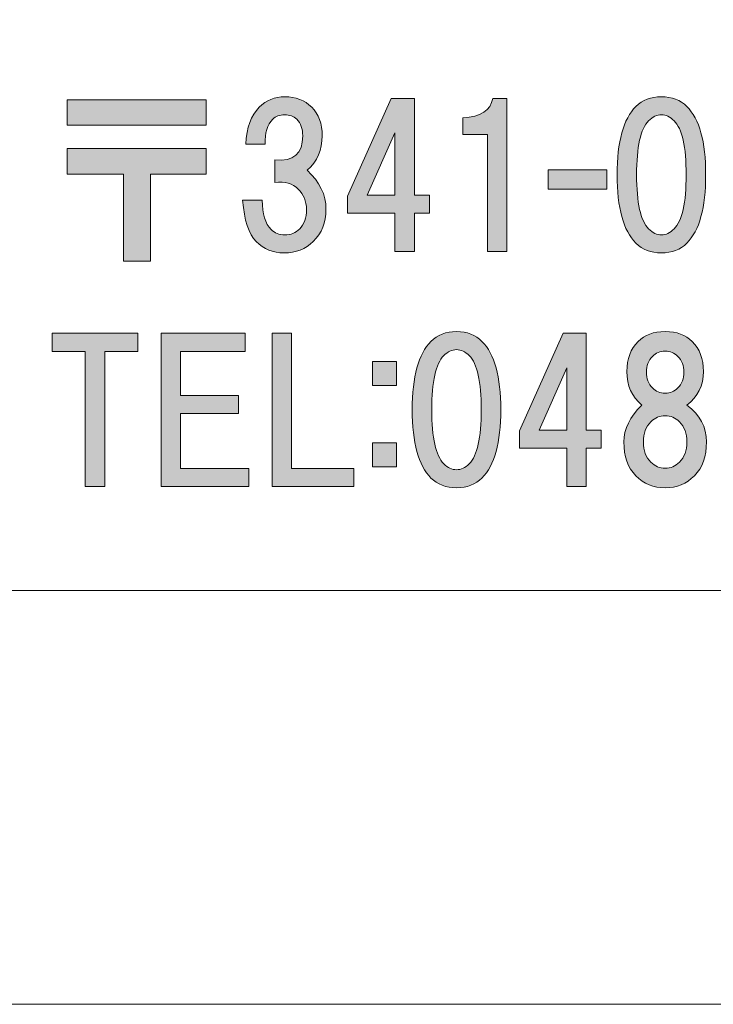
# Model space of a CAD drawing. Units: inches. Extents: x -142 to 253, y 44 to 253.
# Drawn here: x -16 to -5, y 44 to 60 of the extents above; entities that cross this region are included whole.
import ezdxf

# ---------------------------------------------------------------- set-up
doc = ezdxf.new("R2010")
doc.units = ezdxf.units.IN
doc.header["$MEASUREMENT"] = 0
doc.layers.add('儗僀儎乕 1', color=7, linetype='Continuous')

# ---------------------------------------------------------------- blocks, each defined once
blk = doc.blocks.new('block 8')
at = {"layer": '儗僀儎乕 1', "true_color": 0xffffff}
h = blk.add_hatch(color=7, dxfattribs=at)
h.dxf.hatch_style = 2
h.paths.add_polyline_path([(-13.03, 58.228), (-15.324, 58.228), (-15.324, 58.65), (-13.03, 58.65)])
h.paths.add_polyline_path([(-13.03, 57.422), (-13.947, 57.422), (-13.947, 55.983), (-14.394, 55.983), (-14.394, 57.422), (-15.324, 57.422), (-15.324, 57.843), (-13.03, 57.843)])
h = blk.add_hatch(color=7, dxfattribs=at)
h.dxf.hatch_style = 2
edge = h.paths.add_edge_path()
edge.add_spline(control_points=[(-11.358, 57.484), (-11.151, 57.294), (-11.048, 57.079), (-11.048, 56.839), (-11.048, 56.624), (-11.118, 56.446), (-11.259, 56.306), (-11.383, 56.182), (-11.544, 56.12), (-11.742, 56.12), (-11.924, 56.12), (-12.077, 56.182), (-12.201, 56.306), (-12.325, 56.43), (-12.4, 56.657), (-12.425, 56.988), (-12.425, 56.988), (-12.102, 56.988), (-12.102, 56.988), (-12.102, 56.764), (-12.052, 56.603), (-11.953, 56.504), (-11.895, 56.446), (-11.821, 56.417), (-11.73, 56.417), (-11.631, 56.417), (-11.548, 56.45), (-11.482, 56.516), (-11.408, 56.591), (-11.37, 56.698), (-11.37, 56.839), (-11.37, 56.971), (-11.416, 57.083), (-11.507, 57.174), (-11.598, 57.265), (-11.726, 57.302), (-11.891, 57.285), (-11.891, 57.285), (-11.891, 57.657), (-11.891, 57.657), (-11.585, 57.624), (-11.432, 57.757), (-11.432, 58.054), (-11.432, 58.17), (-11.465, 58.261), (-11.532, 58.327), (-11.581, 58.377), (-11.647, 58.402), (-11.73, 58.402), (-11.813, 58.402), (-11.879, 58.377), (-11.928, 58.327), (-12.019, 58.236), (-12.061, 58.1), (-12.052, 57.918), (-12.052, 57.918), (-12.375, 57.918), (-12.375, 57.918), (-12.358, 58.191), (-12.284, 58.393), (-12.152, 58.526), (-12.036, 58.641), (-11.895, 58.699), (-11.73, 58.699), (-11.548, 58.699), (-11.399, 58.641), (-11.284, 58.526), (-11.168, 58.41), (-11.11, 58.253), (-11.11, 58.054), (-11.11, 57.823), (-11.193, 57.633), (-11.358, 57.484)], knot_values=[0, 0, 0, 0, 1, 1, 1, 2, 2, 2, 3, 3, 3, 4, 4, 4, 5, 5, 5, 6, 6, 6, 7, 7, 7, 8, 8, 8, 9, 9, 9, 10, 10, 10, 11, 11, 11, 12, 12, 12, 13, 13, 13, 14, 14, 14, 15, 15, 15, 16, 16, 16, 17, 17, 17, 18, 18, 18, 19, 19, 19, 20, 20, 20, 21, 21, 21, 22, 22, 22, 23, 23, 23, 24, 24, 24, 24], degree=3, periodic=1)
h = blk.add_hatch(color=7, dxfattribs=at)
h.dxf.hatch_style = 2
h.paths.add_polyline_path([(-9.338, 57.072), (-9.338, 56.774), (-9.586, 56.774), (-9.586, 56.142), (-9.908, 56.142), (-9.908, 56.774), (-10.69, 56.774), (-10.69, 57.059), (-9.97, 58.672), (-9.586, 58.672), (-9.586, 57.072)])
h.paths.add_polyline_path([(-9.908, 57.072), (-9.908, 58.101), (-10.367, 57.072)])
h = blk.add_hatch(color=7, dxfattribs=at)
h.dxf.hatch_style = 2
edge = h.paths.add_edge_path()
edge.add_spline(control_points=[(-8.058, 58.672), (-8.058, 58.672), (-8.058, 56.142), (-8.058, 56.142), (-8.058, 56.142), (-8.38, 56.142), (-8.38, 56.142), (-8.38, 56.142), (-8.38, 58.076), (-8.38, 58.076), (-8.38, 58.076), (-8.789, 58.076), (-8.789, 58.076), (-8.789, 58.076), (-8.789, 58.349), (-8.789, 58.349), (-8.492, 58.366), (-8.326, 58.473), (-8.293, 58.672), (-8.293, 58.672), (-8.058, 58.672), (-8.058, 58.672)], knot_values=[0, 0, 0, 0, 1, 1, 1, 2, 2, 2, 3, 3, 3, 4, 4, 4, 5, 5, 5, 6, 6, 6, 7, 7, 7, 7], degree=3, periodic=1)
h = blk.add_hatch(color=7, dxfattribs=at)
h.dxf.hatch_style = 2
edge = h.paths.add_edge_path()
edge.add_spline(control_points=[(-5.084, 58.538), (-4.877, 58.331), (-4.774, 57.955), (-4.774, 57.409), (-4.774, 56.864), (-4.877, 56.488), (-5.084, 56.281), (-5.191, 56.173), (-5.332, 56.12), (-5.505, 56.12), (-5.679, 56.12), (-5.82, 56.173), (-5.927, 56.281), (-6.134, 56.488), (-6.237, 56.864), (-6.237, 57.409), (-6.237, 57.955), (-6.134, 58.331), (-5.927, 58.538), (-5.82, 58.646), (-5.679, 58.699), (-5.505, 58.699), (-5.332, 58.699), (-5.191, 58.646), (-5.084, 58.538)], knot_values=[0, 0, 0, 0, 1, 1, 1, 2, 2, 2, 3, 3, 3, 4, 4, 4, 5, 5, 5, 6, 6, 6, 7, 7, 7, 8, 8, 8, 8], degree=3, periodic=1)
edge = h.paths.add_edge_path()
edge.add_spline(control_points=[(-5.716, 58.302), (-5.849, 58.17), (-5.915, 57.872), (-5.915, 57.409), (-5.915, 56.946), (-5.849, 56.649), (-5.716, 56.516), (-5.65, 56.45), (-5.58, 56.417), (-5.505, 56.417), (-5.431, 56.417), (-5.361, 56.45), (-5.295, 56.516), (-5.162, 56.649), (-5.096, 56.946), (-5.096, 57.409), (-5.096, 57.872), (-5.162, 58.17), (-5.295, 58.302), (-5.361, 58.369), (-5.431, 58.402), (-5.505, 58.402), (-5.58, 58.402), (-5.65, 58.369), (-5.716, 58.302)], knot_values=[0, 0, 0, 0, 1, 1, 1, 2, 2, 2, 3, 3, 3, 4, 4, 4, 5, 5, 5, 6, 6, 6, 7, 7, 7, 8, 8, 8, 8], degree=3, periodic=1)
h = blk.add_hatch(color=7, dxfattribs=at)
h.dxf.hatch_style = 2
h.paths.add_polyline_path([(-6.407, 57.17), (-7.374, 57.17), (-7.374, 57.492), (-6.407, 57.492)])
h = blk.add_hatch(color=7, dxfattribs=at)
h.dxf.hatch_style = 2
edge = h.paths.add_edge_path()
edge.add_spline(control_points=[(-8.47, 54.657), (-8.263, 54.451), (-8.16, 54.075), (-8.16, 53.529), (-8.16, 52.983), (-8.263, 52.607), (-8.47, 52.4), (-8.577, 52.293), (-8.718, 52.239), (-8.891, 52.239), (-9.065, 52.239), (-9.205, 52.293), (-9.313, 52.4), (-9.52, 52.607), (-9.623, 52.983), (-9.623, 53.529), (-9.623, 54.075), (-9.52, 54.451), (-9.313, 54.657), (-9.205, 54.765), (-9.065, 54.819), (-8.891, 54.819), (-8.718, 54.819), (-8.577, 54.765), (-8.47, 54.657)], knot_values=[0, 0, 0, 0, 1, 1, 1, 2, 2, 2, 3, 3, 3, 4, 4, 4, 5, 5, 5, 6, 6, 6, 7, 7, 7, 8, 8, 8, 8], degree=3, periodic=1)
edge = h.paths.add_edge_path()
edge.add_spline(control_points=[(-9.102, 54.422), (-9.234, 54.29), (-9.301, 53.992), (-9.301, 53.529), (-9.301, 53.066), (-9.234, 52.768), (-9.102, 52.636), (-9.036, 52.57), (-8.966, 52.537), (-8.891, 52.537), (-8.817, 52.537), (-8.747, 52.57), (-8.68, 52.636), (-8.548, 52.768), (-8.482, 53.066), (-8.482, 53.529), (-8.482, 53.992), (-8.548, 54.29), (-8.68, 54.422), (-8.747, 54.488), (-8.817, 54.521), (-8.891, 54.521), (-8.966, 54.521), (-9.036, 54.488), (-9.102, 54.422)], knot_values=[0, 0, 0, 0, 1, 1, 1, 2, 2, 2, 3, 3, 3, 4, 4, 4, 5, 5, 5, 6, 6, 6, 7, 7, 7, 8, 8, 8, 8], degree=3, periodic=1)
h = blk.add_hatch(color=7, dxfattribs=at)
h.dxf.hatch_style = 2
edge = h.paths.add_edge_path()
edge.add_spline(control_points=[(-4.997, 54.657), (-4.873, 54.533), (-4.811, 54.368), (-4.811, 54.161), (-4.811, 53.93), (-4.902, 53.744), (-5.084, 53.603), (-4.869, 53.446), (-4.761, 53.244), (-4.761, 52.996), (-4.761, 52.756), (-4.827, 52.57), (-4.96, 52.437), (-5.092, 52.305), (-5.253, 52.239), (-5.443, 52.239), (-5.634, 52.239), (-5.795, 52.305), (-5.927, 52.437), (-6.059, 52.57), (-6.126, 52.756), (-6.126, 52.996), (-6.126, 53.211), (-6.026, 53.413), (-5.828, 53.603), (-5.993, 53.744), (-6.076, 53.93), (-6.076, 54.161), (-6.076, 54.368), (-6.014, 54.533), (-5.89, 54.657), (-5.782, 54.765), (-5.634, 54.819), (-5.443, 54.819), (-5.253, 54.819), (-5.104, 54.765), (-4.997, 54.657)], knot_values=[0, 0, 0, 0, 1, 1, 1, 2, 2, 2, 3, 3, 3, 4, 4, 4, 5, 5, 5, 6, 6, 6, 7, 7, 7, 8, 8, 8, 9, 9, 9, 10, 10, 10, 11, 11, 11, 12, 12, 12, 12], degree=3, periodic=1)
edge = h.paths.add_edge_path()
edge.add_spline(control_points=[(-5.679, 52.661), (-5.613, 52.595), (-5.534, 52.561), (-5.443, 52.561), (-5.352, 52.561), (-5.274, 52.595), (-5.208, 52.661), (-5.125, 52.743), (-5.084, 52.855), (-5.084, 52.996), (-5.084, 53.136), (-5.125, 53.248), (-5.208, 53.33), (-5.274, 53.397), (-5.352, 53.43), (-5.443, 53.43), (-5.534, 53.43), (-5.613, 53.397), (-5.679, 53.33), (-5.762, 53.248), (-5.803, 53.136), (-5.803, 52.996), (-5.803, 52.855), (-5.762, 52.743), (-5.679, 52.661)], knot_values=[0, 0, 0, 0, 1, 1, 1, 2, 2, 2, 3, 3, 3, 4, 4, 4, 5, 5, 5, 6, 6, 6, 7, 7, 7, 8, 8, 8, 8], degree=3, periodic=1)
edge = h.paths.add_edge_path()
edge.add_spline(control_points=[(-5.233, 54.409), (-5.29, 54.467), (-5.361, 54.496), (-5.443, 54.496), (-5.526, 54.496), (-5.596, 54.467), (-5.654, 54.409), (-5.72, 54.343), (-5.753, 54.256), (-5.753, 54.149), (-5.753, 54.041), (-5.72, 53.955), (-5.654, 53.889), (-5.596, 53.831), (-5.526, 53.802), (-5.443, 53.802), (-5.361, 53.802), (-5.29, 53.831), (-5.233, 53.889), (-5.166, 53.955), (-5.133, 54.041), (-5.133, 54.149), (-5.133, 54.256), (-5.166, 54.343), (-5.233, 54.409)], knot_values=[0, 0, 0, 0, 1, 1, 1, 2, 2, 2, 3, 3, 3, 4, 4, 4, 5, 5, 5, 6, 6, 6, 7, 7, 7, 8, 8, 8, 8], degree=3, periodic=1)
h = blk.add_hatch(color=7, dxfattribs=at)
h.dxf.hatch_style = 2
h.paths.add_polyline_path([(-14.704, 54.493), (-14.704, 52.261), (-15.026, 52.261), (-15.026, 54.493), (-15.572, 54.493), (-15.572, 54.791), (-14.158, 54.791), (-14.158, 54.493)])
h = blk.add_hatch(color=7, dxfattribs=at)
h.dxf.hatch_style = 2
h.paths.add_polyline_path([(-13.451, 54.493), (-13.451, 53.762), (-12.496, 53.762), (-12.496, 53.464), (-13.451, 53.464), (-13.451, 52.559), (-12.323, 52.559), (-12.323, 52.261), (-13.774, 52.261), (-13.774, 54.791), (-12.385, 54.791), (-12.385, 54.493)])
h = blk.add_hatch(color=7, dxfattribs=at)
h.dxf.hatch_style = 2
h.paths.add_polyline_path([(-10.586, 52.559), (-10.586, 52.261), (-11.938, 52.261), (-11.938, 54.791), (-11.616, 54.791), (-11.616, 52.559)])
h = blk.add_hatch(color=7, dxfattribs=at)
h.dxf.hatch_style = 2
h.paths.add_polyline_path([(-6.498, 53.191), (-6.498, 52.894), (-6.746, 52.894), (-6.746, 52.261), (-7.068, 52.261), (-7.068, 52.894), (-7.849, 52.894), (-7.849, 53.179), (-7.13, 54.791), (-6.746, 54.791), (-6.746, 53.191)])
h.paths.add_polyline_path([(-7.068, 53.191), (-7.068, 54.221), (-7.527, 53.191)])
h = blk.add_hatch(color=7, dxfattribs=at)
h.dxf.hatch_style = 2
h.paths.add_polyline_path([(-9.882, 53.926), (-10.279, 53.926), (-10.279, 54.323), (-9.882, 54.323)])
h.paths.add_polyline_path([(-9.882, 52.586), (-10.279, 52.586), (-10.279, 52.983), (-9.882, 52.983)])
at = {"layer": '儗僀儎乕 1', "lineweight": 0}
for points in [[(-13.03, 58.228), (-15.324, 58.228), (-15.324, 58.65), (-13.03, 58.65), (-13.03, 58.228)], [(-9.338, 57.072), (-9.338, 56.774), (-9.586, 56.774), (-9.586, 56.142), (-9.908, 56.142), (-9.908, 56.774), (-10.69, 56.774), (-10.69, 57.059), (-9.97, 58.672), (-9.586, 58.672), (-9.586, 57.072), (-9.338, 57.072)], [(-9.908, 57.072), (-9.908, 58.101), (-10.367, 57.072), (-9.908, 57.072)], [(-13.03, 57.422), (-13.947, 57.422), (-13.947, 55.983), (-14.394, 55.983), (-14.394, 57.422), (-15.324, 57.422), (-15.324, 57.843), (-13.03, 57.843), (-13.03, 57.422)], [(-6.407, 57.17), (-7.374, 57.17), (-7.374, 57.492), (-6.407, 57.492), (-6.407, 57.17)], [(-14.704, 54.493), (-14.704, 52.261), (-15.026, 52.261), (-15.026, 54.493), (-15.572, 54.493), (-15.572, 54.791), (-14.158, 54.791), (-14.158, 54.493), (-14.704, 54.493)], [(-13.451, 54.493), (-13.451, 53.762), (-12.496, 53.762), (-12.496, 53.464), (-13.451, 53.464), (-13.451, 52.559), (-12.323, 52.559), (-12.323, 52.261), (-13.774, 52.261), (-13.774, 54.791), (-12.385, 54.791), (-12.385, 54.493), (-13.451, 54.493)], [(-10.586, 52.559), (-10.586, 52.261), (-11.938, 52.261), (-11.938, 54.791), (-11.616, 54.791), (-11.616, 52.559), (-10.586, 52.559)], [(-6.498, 53.191), (-6.498, 52.894), (-6.746, 52.894), (-6.746, 52.261), (-7.068, 52.261), (-7.068, 52.894), (-7.849, 52.894), (-7.849, 53.179), (-7.13, 54.791), (-6.746, 54.791), (-6.746, 53.191), (-6.498, 53.191)], [(-9.882, 53.926), (-10.279, 53.926), (-10.279, 54.323), (-9.882, 54.323), (-9.882, 53.926)], [(-7.068, 53.191), (-7.068, 54.221), (-7.527, 53.191), (-7.068, 53.191)], [(-9.882, 52.586), (-10.279, 52.586), (-10.279, 52.983), (-9.882, 52.983), (-9.882, 52.586)]]:
    blk.add_lwpolyline(points, dxfattribs=at)
for points, knots in [([(-11.358, 57.484), (-11.151, 57.294), (-11.048, 57.079), (-11.048, 56.839), (-11.048, 56.624), (-11.118, 56.446), (-11.259, 56.306), (-11.383, 56.182), (-11.544, 56.12), (-11.742, 56.12), (-11.924, 56.12), (-12.077, 56.182), (-12.201, 56.306), (-12.325, 56.43), (-12.4, 56.657), (-12.425, 56.988), (-12.425, 56.988), (-12.102, 56.988), (-12.102, 56.988), (-12.102, 56.764), (-12.052, 56.603), (-11.953, 56.504), (-11.895, 56.446), (-11.821, 56.417), (-11.73, 56.417), (-11.631, 56.417), (-11.548, 56.45), (-11.482, 56.516), (-11.408, 56.591), (-11.37, 56.698), (-11.37, 56.839), (-11.37, 56.971), (-11.416, 57.083), (-11.507, 57.174), (-11.598, 57.265), (-11.726, 57.302), (-11.891, 57.285), (-11.891, 57.285), (-11.891, 57.657), (-11.891, 57.657), (-11.585, 57.624), (-11.432, 57.757), (-11.432, 58.054), (-11.432, 58.17), (-11.465, 58.261), (-11.532, 58.327), (-11.581, 58.377), (-11.647, 58.402), (-11.73, 58.402), (-11.813, 58.402), (-11.879, 58.377), (-11.928, 58.327), (-12.019, 58.236), (-12.061, 58.1), (-12.052, 57.918), (-12.052, 57.918), (-12.375, 57.918), (-12.375, 57.918), (-12.358, 58.191), (-12.284, 58.393), (-12.152, 58.526), (-12.036, 58.641), (-11.895, 58.699), (-11.73, 58.699), (-11.548, 58.699), (-11.399, 58.641), (-11.284, 58.526), (-11.168, 58.41), (-11.11, 58.253), (-11.11, 58.054), (-11.11, 57.823), (-11.193, 57.633), (-11.358, 57.484)], [0, 0, 0, 0, 1, 1, 1, 2, 2, 2, 3, 3, 3, 4, 4, 4, 5, 5, 5, 6, 6, 6, 7, 7, 7, 8, 8, 8, 9, 9, 9, 10, 10, 10, 11, 11, 11, 12, 12, 12, 13, 13, 13, 14, 14, 14, 15, 15, 15, 16, 16, 16, 17, 17, 17, 18, 18, 18, 19, 19, 19, 20, 20, 20, 21, 21, 21, 22, 22, 22, 23, 23, 23, 24, 24, 24, 24]), ([(-8.058, 58.672), (-8.058, 58.672), (-8.058, 56.142), (-8.058, 56.142), (-8.058, 56.142), (-8.38, 56.142), (-8.38, 56.142), (-8.38, 56.142), (-8.38, 58.076), (-8.38, 58.076), (-8.38, 58.076), (-8.789, 58.076), (-8.789, 58.076), (-8.789, 58.076), (-8.789, 58.349), (-8.789, 58.349), (-8.492, 58.366), (-8.326, 58.473), (-8.293, 58.672), (-8.293, 58.672), (-8.058, 58.672), (-8.058, 58.672)], [0, 0, 0, 0, 1, 1, 1, 2, 2, 2, 3, 3, 3, 4, 4, 4, 5, 5, 5, 6, 6, 6, 7, 7, 7, 7]), ([(-5.084, 58.538), (-4.877, 58.331), (-4.774, 57.955), (-4.774, 57.409), (-4.774, 56.864), (-4.877, 56.488), (-5.084, 56.281), (-5.191, 56.173), (-5.332, 56.12), (-5.505, 56.12), (-5.679, 56.12), (-5.82, 56.173), (-5.927, 56.281), (-6.134, 56.488), (-6.237, 56.864), (-6.237, 57.409), (-6.237, 57.955), (-6.134, 58.331), (-5.927, 58.538), (-5.82, 58.646), (-5.679, 58.699), (-5.505, 58.699), (-5.332, 58.699), (-5.191, 58.646), (-5.084, 58.538)], [0, 0, 0, 0, 1, 1, 1, 2, 2, 2, 3, 3, 3, 4, 4, 4, 5, 5, 5, 6, 6, 6, 7, 7, 7, 8, 8, 8, 8]), ([(-5.716, 58.302), (-5.849, 58.17), (-5.915, 57.872), (-5.915, 57.409), (-5.915, 56.946), (-5.849, 56.649), (-5.716, 56.516), (-5.65, 56.45), (-5.58, 56.417), (-5.505, 56.417), (-5.431, 56.417), (-5.361, 56.45), (-5.295, 56.516), (-5.162, 56.649), (-5.096, 56.946), (-5.096, 57.409), (-5.096, 57.872), (-5.162, 58.17), (-5.295, 58.302), (-5.361, 58.369), (-5.431, 58.402), (-5.505, 58.402), (-5.58, 58.402), (-5.65, 58.369), (-5.716, 58.302)], [0, 0, 0, 0, 1, 1, 1, 2, 2, 2, 3, 3, 3, 4, 4, 4, 5, 5, 5, 6, 6, 6, 7, 7, 7, 8, 8, 8, 8]), ([(-8.47, 54.657), (-8.263, 54.451), (-8.16, 54.075), (-8.16, 53.529), (-8.16, 52.983), (-8.263, 52.607), (-8.47, 52.4), (-8.577, 52.293), (-8.718, 52.239), (-8.891, 52.239), (-9.065, 52.239), (-9.205, 52.293), (-9.313, 52.4), (-9.52, 52.607), (-9.623, 52.983), (-9.623, 53.529), (-9.623, 54.075), (-9.52, 54.451), (-9.313, 54.657), (-9.205, 54.765), (-9.065, 54.819), (-8.891, 54.819), (-8.718, 54.819), (-8.577, 54.765), (-8.47, 54.657)], [0, 0, 0, 0, 1, 1, 1, 2, 2, 2, 3, 3, 3, 4, 4, 4, 5, 5, 5, 6, 6, 6, 7, 7, 7, 8, 8, 8, 8]), ([(-4.997, 54.657), (-4.873, 54.533), (-4.811, 54.368), (-4.811, 54.161), (-4.811, 53.93), (-4.902, 53.744), (-5.084, 53.603), (-4.869, 53.446), (-4.761, 53.244), (-4.761, 52.996), (-4.761, 52.756), (-4.827, 52.57), (-4.96, 52.437), (-5.092, 52.305), (-5.253, 52.239), (-5.443, 52.239), (-5.634, 52.239), (-5.795, 52.305), (-5.927, 52.437), (-6.059, 52.57), (-6.126, 52.756), (-6.126, 52.996), (-6.126, 53.211), (-6.026, 53.413), (-5.828, 53.603), (-5.993, 53.744), (-6.076, 53.93), (-6.076, 54.161), (-6.076, 54.368), (-6.014, 54.533), (-5.89, 54.657), (-5.782, 54.765), (-5.634, 54.819), (-5.443, 54.819), (-5.253, 54.819), (-5.104, 54.765), (-4.997, 54.657)], [0, 0, 0, 0, 1, 1, 1, 2, 2, 2, 3, 3, 3, 4, 4, 4, 5, 5, 5, 6, 6, 6, 7, 7, 7, 8, 8, 8, 9, 9, 9, 10, 10, 10, 11, 11, 11, 12, 12, 12, 12]), ([(-9.102, 54.422), (-9.234, 54.29), (-9.301, 53.992), (-9.301, 53.529), (-9.301, 53.066), (-9.234, 52.768), (-9.102, 52.636), (-9.036, 52.57), (-8.966, 52.537), (-8.891, 52.537), (-8.817, 52.537), (-8.747, 52.57), (-8.68, 52.636), (-8.548, 52.768), (-8.482, 53.066), (-8.482, 53.529), (-8.482, 53.992), (-8.548, 54.29), (-8.68, 54.422), (-8.747, 54.488), (-8.817, 54.521), (-8.891, 54.521), (-8.966, 54.521), (-9.036, 54.488), (-9.102, 54.422)], [0, 0, 0, 0, 1, 1, 1, 2, 2, 2, 3, 3, 3, 4, 4, 4, 5, 5, 5, 6, 6, 6, 7, 7, 7, 8, 8, 8, 8]), ([(-5.233, 54.409), (-5.29, 54.467), (-5.361, 54.496), (-5.443, 54.496), (-5.526, 54.496), (-5.596, 54.467), (-5.654, 54.409), (-5.72, 54.343), (-5.753, 54.256), (-5.753, 54.149), (-5.753, 54.041), (-5.72, 53.955), (-5.654, 53.889), (-5.596, 53.831), (-5.526, 53.802), (-5.443, 53.802), (-5.361, 53.802), (-5.29, 53.831), (-5.233, 53.889), (-5.166, 53.955), (-5.133, 54.041), (-5.133, 54.149), (-5.133, 54.256), (-5.166, 54.343), (-5.233, 54.409)], [0, 0, 0, 0, 1, 1, 1, 2, 2, 2, 3, 3, 3, 4, 4, 4, 5, 5, 5, 6, 6, 6, 7, 7, 7, 8, 8, 8, 8]), ([(-5.679, 52.661), (-5.613, 52.595), (-5.534, 52.561), (-5.443, 52.561), (-5.352, 52.561), (-5.274, 52.595), (-5.208, 52.661), (-5.125, 52.743), (-5.084, 52.855), (-5.084, 52.996), (-5.084, 53.136), (-5.125, 53.248), (-5.208, 53.33), (-5.274, 53.397), (-5.352, 53.43), (-5.443, 53.43), (-5.534, 53.43), (-5.613, 53.397), (-5.679, 53.33), (-5.762, 53.248), (-5.803, 53.136), (-5.803, 52.996), (-5.803, 52.855), (-5.762, 52.743), (-5.679, 52.661)], [0, 0, 0, 0, 1, 1, 1, 2, 2, 2, 3, 3, 3, 4, 4, 4, 5, 5, 5, 6, 6, 6, 7, 7, 7, 8, 8, 8, 8])]:
    blk.add_open_spline(points, degree=3, knots=knots, dxfattribs=at)
blk = doc.blocks.new('block 2')
at = {"layer": '儗僀儎乕 1', "color": 7, "lineweight": 18, "true_color": 0xffffff}
blk.add_lwpolyline([(-37.326, 50.541), (47.214, 50.541), (47.214, 66.543), (-37.326, 66.543), (-37.326, 50.541)], dxfattribs=at)
at = {"layer": '儗僀儎乕 1'}
blk.add_blockref('block 8', (0, 0), dxfattribs=at)

msp = doc.modelspace()

# ---------------------------------------------------------------- linework, layer by layer
at = {"layer": '儗僀儎乕 1', "color": 7, "lineweight": 18, "true_color": 0xffffff}
msp.add_lwpolyline([(253.294, 43.706), (-43.039, 43.706), (-43.039, 253.256), (253.294, 253.256), (253.294, 43.706)], dxfattribs=at)

# ---------------------------------------------------------------- block references
at = {"layer": '儗僀儎乕 1'}
msp.add_blockref('block 2', (0, 0), dxfattribs=at)

doc.saveas('drawing.dxf')
